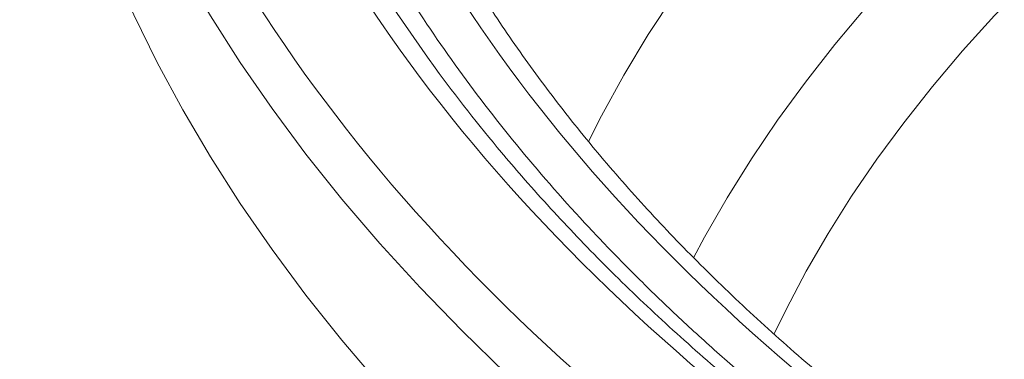
# Paper-space layout 'Isometrico' of a CAD drawing. Units: millimetres. Extents: x -512 to 1388, y -489 to 1178.
# Drawn here: x -512 to -227, y 338 to 437 of the extents above; entities that cross this region are included whole.
import ezdxf

# ---------------------------------------------------------------- set-up
doc = ezdxf.new("R2010")
doc.units = ezdxf.units.MM

psp = doc.layouts.new('Isometrico')

# ---------------------------------------------------------------- linework, layer by layer
at = {"color": 8, "linetype": 'Continuous', "lineweight": 15, "flags": 128}
for points in [[(-462.87, 625.02), (-462.56, 611.4), (-461.64, 597.79), (-460.1, 584.19), (-457.94, 570.63), (-455.16, 557.1), (-451.78, 543.62), (-447.78, 530.19), (-443.18, 516.83), (-437.97, 503.55), (-432.16, 490.35), (-425.76, 477.24), (-418.76, 464.23), (-411.17, 451.33), (-403.01, 438.55), (-394.26, 425.9), (-392.01, 422.78)], [(-103.64, 625.29), (-119.52, 616.95), (-135.02, 608.37), (-150.13, 599.56), (-164.82, 590.52), (-179.11, 581.26), (-192.96, 571.79), (-206.38, 562.12), (-219.36, 552.24), (-231.88, 542.17), (-243.94, 531.91), (-255.53, 521.48), (-266.64, 510.87), (-277.26, 500.1), (-287.39, 489.16), (-297.02, 478.08), (-306.14, 466.86), (-314.75, 455.51), (-322.84, 444.02), (-330.4, 432.42), (-337.43, 420.71), (-343.93, 408.89), (-347.71, 401.47)], [(-371.54, 334.38), (-384.26, 346.72), (-396.41, 359.25), (-407.99, 371.96), (-418.99, 384.83), (-429.4, 397.87), (-439.22, 411.06), (-448.44, 424.4), (-457.04, 437.87), (-465.04, 451.46), (-472.41, 465.17), (-479.16, 478.99), (-485.29, 492.91), (-490.77, 506.91), (-495.63, 520.99), (-499.84, 535.14), (-503.41, 549.35), (-506.33, 563.61), (-508.61, 577.91), (-510.23, 592.23), (-511.21, 606.58), (-511.25, 607.58)], [(-61.57, 588.87), (-77.45, 581.17), (-92.97, 573.22), (-108.12, 565.05), (-122.89, 556.65), (-137.28, 548.02), (-151.27, 539.18), (-164.85, 530.13), (-178.02, 520.88), (-190.76, 511.43), (-203.06, 501.8), (-214.93, 491.97), (-226.34, 481.98), (-237.29, 471.81), (-247.78, 461.48), (-257.79, 450.99), (-267.33, 440.36), (-276.37, 429.58), (-284.92, 418.68), (-292.97, 407.64), (-300.52, 396.49), (-307.56, 385.23), (-314.08, 373.86), (-317.3, 367.85)], [(-71.44, 555.1), (-86.03, 547.27), (-100.25, 539.22), (-114.1, 530.95), (-127.57, 522.48), (-140.65, 513.81), (-153.33, 504.94), (-165.61, 495.88), (-177.47, 486.64), (-188.9, 477.23), (-199.91, 467.64), (-210.47, 457.89), (-220.59, 447.99), (-230.25, 437.93), (-239.46, 427.73), (-248.19, 417.4), (-256.46, 406.93), (-264.25, 396.35), (-271.55, 385.65), (-278.36, 374.84), (-284.68, 363.94), (-290.5, 352.94), (-294.04, 345.7)]]:
    psp.add_lwpolyline(points, dxfattribs=at)
at = {"color": 7, "linetype": 'Continuous', "lineweight": 15, "flags": 128}
psp.add_lwpolyline([(-407.99, 331.13), (-418.99, 344.01), (-429.4, 357.04), (-439.22, 370.24), (-448.44, 383.57), (-457.04, 397.04), (-465.04, 410.64), (-472.41, 424.35), (-479.16, 438.17), (-485.29, 452.08), (-490.77, 466.08), (-495.63, 480.17), (-499.84, 494.32), (-503.41, 508.52), (-506.33, 522.78), (-508.61, 537.08), (-510.23, 551.41), (-511.21, 565.75), (-511.53, 580.11)], dxfattribs=at)
at = {"color": 7, "linetype": 'Continuous', "lineweight": 15}
psp.add_arc((-14.46, 699.02), 467.81, 216.1915, 220.0027, dxfattribs=at)
for points, knots in [([(-226.21, 245.39), (-342.89, 312.74), (-426.8, 396.65), (-512.21, 580.66), (-512.21, 677.54), (-426.8, 861.56), (-342.89, 945.46), (-109.54, 1080.17), (35.8, 1128.61), (354.55, 1177.91), (522.38, 1177.91), (841.13, 1128.61), (986.47, 1080.17), (1103.15, 1012.81)], [0, 0, 0, 0, 0.1666667, 0.1666667, 0.3333333, 0.3333333, 0.5, 0.5, 0.6666667, 0.6666667, 0.8333333, 0.8333333, 1, 1, 1, 1]), ([(1081.93, 1000.57), (968.98, 1065.77), (828.28, 1112.67), (519.7, 1160.4), (357.23, 1160.4), (48.65, 1112.67), (-92.05, 1065.77), (-317.95, 935.36), (-399.18, 854.14), (-481.87, 676), (-481.87, 582.2), (-399.18, 404.06), (-317.95, 322.84), (-205, 257.64)], [0, 0, 0, 0, 0.1666667, 0.1666667, 0.3333333, 0.3333333, 0.5, 0.5, 0.6666667, 0.6666667, 0.8333333, 0.8333333, 1, 1, 1, 1]), ([(1069.69, 985.33), (1068.97, 985.74), (1067.55, 986.56), (1065.4, 987.79), (1063.24, 989.02), (1061.08, 990.23), (1058.91, 991.45), (1056.73, 992.66), (1054.55, 993.87), (1052.36, 995.07), (1050.16, 996.27), (1047.96, 997.46), (1045.75, 998.65), (1043.53, 999.83), (1041.3, 1001.01), (1039.07, 1002.19), (1036.83, 1003.36), (1034.59, 1004.52), (1032.34, 1005.69), (1030.08, 1006.84), (1027.81, 1008), (1025.54, 1009.15), (1023.26, 1010.29), (1020.97, 1011.43), (1018.68, 1012.57), (1016.38, 1013.7), (1014.07, 1014.83), (1011.76, 1015.95), (1009.44, 1017.07), (1007.11, 1018.18), (999.92, 1021.6), (987.72, 1027.24), (970.29, 1034.9), (952.53, 1042.31), (934.46, 1049.46), (916.09, 1056.36), (897.44, 1063), (878.51, 1069.36), (852.92, 1077.5), (820.29, 1086.98), (780.22, 1097.23), (739.32, 1106.34), (697.7, 1114.28), (655.46, 1121.03), (612.69, 1126.57), (569.5, 1130.9), (526, 1133.99), (482.29, 1135.85), (438.47, 1136.47), (394.65, 1135.85), (350.93, 1133.99), (307.43, 1130.9), (264.24, 1126.57), (221.48, 1121.03), (179.23, 1114.28), (137.61, 1106.34), (96.72, 1097.23), (56.64, 1086.98), (17.49, 1075.6), (-20.65, 1063.13), (-57.68, 1049.59), (-93.52, 1035.02), (-128.07, 1019.45), (-161.26, 1002.93), (-193.01, 985.48), (-223.23, 967.15), (-251.86, 947.99), (-278.83, 928.04), (-304.07, 907.35), (-327.52, 885.98), (-349.12, 863.96), (-368.83, 841.36), (-386.59, 818.22), (-402.37, 794.62), (-416.12, 770.59), (-427.81, 746.2), (-437.41, 721.51), (-444.91, 696.58), (-450.27, 671.47), (-453.5, 646.23), (-454.57, 620.94), (-453.5, 595.64), (-450.27, 570.4), (-444.91, 545.29), (-437.41, 520.36), (-427.81, 495.67), (-416.12, 471.28), (-402.37, 447.25), (-386.59, 423.65), (-368.83, 400.51), (-352.41, 381.68), (-338.32, 366.9), (-327.29, 355.97), (-315.79, 345.21), (-303.84, 334.6), (-291.45, 324.17), (-278.61, 313.92), (-265.35, 303.86), (-255, 296.39), (-247.87, 291.41), (-244.11, 288.82), (-240.33, 286.25), (-236.53, 283.69), (-232.69, 281.15), (-228.82, 278.62), (-224.93, 276.11), (-221.01, 273.61), (-217.06, 271.13), (-213.08, 268.66), (-209.07, 266.2), (-205.03, 263.76), (-200.97, 261.34), (-196.88, 258.93), (-194.13, 257.34), (-192.75, 256.54)], [0, 0, 0, 0, 0.001078, 0.002157, 0.003235, 0.004313, 0.005391, 0.006469, 0.007546, 0.008624, 0.009701, 0.010779, 0.011856, 0.012933, 0.01401, 0.015088, 0.016165, 0.017242, 0.01832, 0.019397, 0.020474, 0.021552, 0.022629, 0.023707, 0.024784, 0.025862, 0.02694, 0.028018, 0.029096, 0.030174, 0.031253, 0.039068, 0.046878, 0.054689, 0.062505, 0.07032, 0.07813, 0.085941, 0.093756, 0.109381, 0.125006, 0.140631, 0.156255, 0.17188, 0.187505, 0.20313, 0.218754, 0.234379, 0.250004, 0.265629, 0.281253, 0.296878, 0.312503, 0.328128, 0.343752, 0.359377, 0.375002, 0.390627, 0.406251, 0.421876, 0.437501, 0.453126, 0.468751, 0.484375, 0.5, 0.515625, 0.53125, 0.546874, 0.562499, 0.578124, 0.593749, 0.609373, 0.624998, 0.640623, 0.656248, 0.671872, 0.687497, 0.703122, 0.718747, 0.734371, 0.749996, 0.765621, 0.781246, 0.79687, 0.812495, 0.82812, 0.843745, 0.859369, 0.874994, 0.890619, 0.906244, 0.914059, 0.92187, 0.92968, 0.937496, 0.945311, 0.953121, 0.960932, 0.968747, 0.970832, 0.972916, 0.975, 0.977084, 0.979167, 0.98125, 0.983332, 0.985415, 0.987498, 0.98958, 0.991664, 0.993747, 0.995831, 0.997915, 1, 1, 1, 1]), ([(1059.9, 979.68), (950.82, 1042.66), (814.94, 1087.95), (516.92, 1134.04), (360.01, 1134.04), (61.99, 1087.95), (-73.89, 1042.66), (-292.05, 916.71), (-370.51, 838.27), (-450.36, 666.23), (-450.36, 575.64), (-370.51, 403.6), (-292.05, 325.16), (-182.97, 262.19)], [0, 0, 0, 0, 0.166667, 0.166667, 0.333333, 0.333333, 0.5, 0.5, 0.666667, 0.666667, 0.833333, 0.833333, 1, 1, 1, 1]), ([(-177.95, 262.7), (-179.8, 263.76), (-185.4, 266.98), (-194.54, 272.47), (-205.35, 279.18), (-215.95, 286.01), (-226.32, 292.94), (-236.47, 299.99), (-246.4, 307.14), (-256.1, 314.39), (-265.56, 321.74), (-274.79, 329.19), (-283.77, 336.74), (-292.52, 344.37), (-301.02, 352.1), (-309.27, 359.92), (-317.27, 367.82), (-325.02, 375.8), (-332.51, 383.87), (-339.74, 392.01), (-346.71, 400.23), (-353.42, 408.52), (-359.86, 416.89), (-366.03, 425.32), (-371.94, 433.81), (-377.57, 442.37), (-382.93, 451), (-388.02, 459.68), (-392.82, 468.42), (-397.35, 477.21), (-401.59, 486.06), (-405.56, 494.95), (-409.23, 503.89), (-412.62, 512.88), (-415.72, 521.92), (-418.53, 530.99), (-421.06, 540.1), (-423.26, 549.25), (-424.69, 555.8), (-425.3, 559.3), (-425.38, 559.73)], [0, 0, 0, 0, 0.013343, 0.040405, 0.067474, 0.094548, 0.121629, 0.148715, 0.175808, 0.202907, 0.230012, 0.257124, 0.284244, 0.311372, 0.338508, 0.365654, 0.392811, 0.419979, 0.447161, 0.474356, 0.501567, 0.528794, 0.556041, 0.583308, 0.610597, 0.63791, 0.66525, 0.692618, 0.720016, 0.747447, 0.774912, 0.802413, 0.829953, 0.857532, 0.885154, 0.912819, 0.940528, 0.968283, 0.996083, 1, 1, 1, 1]), ([(-199.98, 258.14), (-202.76, 259.75), (-209.35, 263.56), (-219.51, 269.71), (-230.47, 276.56), (-241.21, 283.53), (-251.73, 290.6), (-262.03, 297.79), (-272.1, 305.08), (-281.94, 312.47), (-291.54, 319.96), (-300.91, 327.54), (-310.04, 335.22), (-318.93, 343), (-327.57, 350.86), (-335.97, 358.81), (-344.11, 366.85), (-352, 374.97), (-359.62, 383.17), (-366.62, 391), (-370.95, 396.12), (-372.93, 398.46)], [0, 0, 0, 0, 0.039316, 0.093072, 0.146838, 0.200613, 0.254398, 0.308192, 0.361996, 0.415809, 0.469634, 0.523469, 0.577316, 0.631176, 0.685051, 0.738942, 0.79285, 0.846777, 0.900726, 0.954699, 1, 1, 1, 1])]:
    psp.add_open_spline(points, degree=3, knots=knots, dxfattribs=at)

doc.saveas('drawing.dxf')
